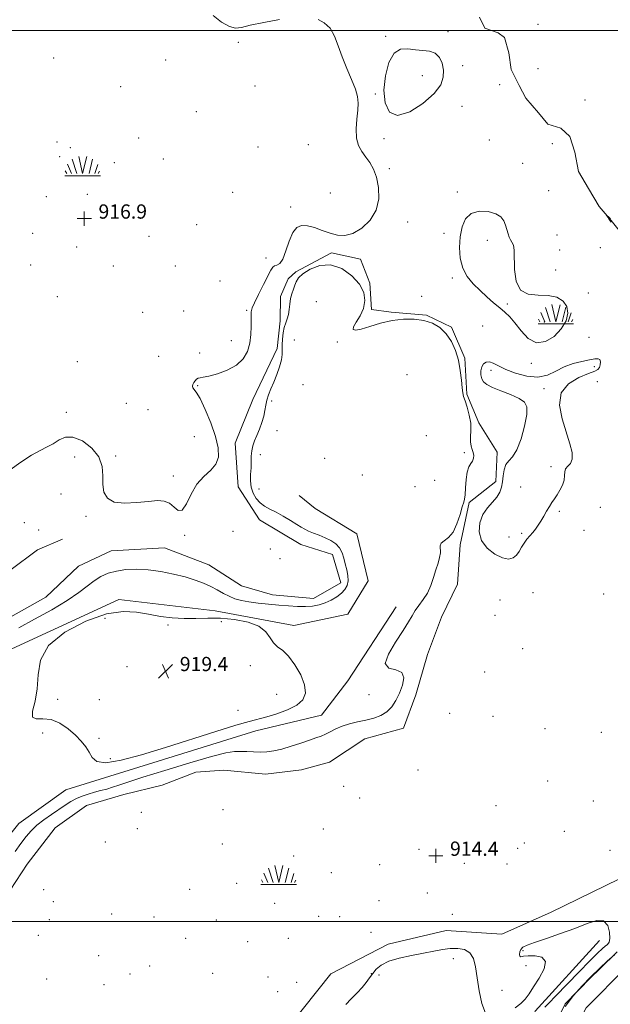
# Model space of a CAD drawing. Extents: x 2057300 to 2060200, y 357300 to 360200.
# Drawn here: x 2059012 to 2059343, y 358953 to 359506 of the extents above; entities that cross this region are included whole.
import ezdxf

# ---------------------------------------------------------------- set-up
doc = ezdxf.new("R2010")
doc.units = 0
doc.header["$MEASUREMENT"] = 0
doc.linetypes.add('rvrstm', pattern=[117.1, 50, -3.9, 0.5, -3.9, 0.5, -3.9, 0.5, -3.9, 50])
for name, color, linetype, lineweight in [('32000', 7, 'Continuous', 0), ('DTM HARD BREAKLINE', 7, 'Continuous', 0), ('DTM SPOT ELEVATION', 2, 'Continuous', 13), ('INTERMEDIATE CONTOUR', 44, 'Continuous', 0), ('MARSH - SWAMP OUTLINE', 122, 'rvrstm', 0), ('MARSH OR SWAMP SYMBOL', 171, 'Continuous', 0), ('SPOT ELEVATION', 7, 'Continuous', 0), ('SPOT ELEVATION OBSCURED', 1, 'Continuous', 13), ('STREAM - RIVER CENTERLINE', 11, 'Continuous', 0), ('STREAM - RIVER DOUBLE LINE', 5, 'Continuous', 0), ('STREAM - RIVER SINGLE LINE', 142, 'rvrstm', 0)]:
    doc.layers.add(name, color=color, linetype=linetype, lineweight=lineweight)
doc.styles.add('Style-ITALICS', font='ITALICS.shx')
doc.styles.add('Style-WORKING', font='WORKING.shx')

# ---------------------------------------------------------------- blocks, each defined once
blk = doc.blocks.new('SWAMP')
at = {"layer": 'MARSH OR SWAMP SYMBOL'}
for p, q in [((-8.4, 6.38), (-6.07, 1.16)), ((-5.7, 9.24), (-3.12, 1.16)), ((-2.09, 10.82), (0.02, 1.16)), ((2.42, 10.75), (0.06, 1.16)), ((5.75, 9.32), (3.72, 1.16)), ((8.6, 6.24), (7.04, 1.16)), ((-9.92, 0), (10.08, 0)), ((-9.61, 2.67), (-8.84, 1.16)), ((9.68, 2.45), (8.88, 1.16))]:
    blk.add_line(p, q, dxfattribs=at)
blk = doc.blocks.new('SPOT')
at = {"layer": 'SPOT ELEVATION'}
for p, q in [((-3.91, -3.91), (3.82, 3.81)), ((-1.65, 3.77), (1.72, -3.93))]:
    blk.add_line(p, q, dxfattribs=at)
blk = doc.blocks.new('HSPOT')
at = {"layer": 'SPOT ELEVATION OBSCURED'}
for p, q in [((-3.99, 0), (4.01, 0)), ((0.01, 4), (0.01, -4))]:
    blk.add_line(p, q, dxfattribs=at)

msp = doc.modelspace()

# ---------------------------------------------------------------- linework, layer by layer
at = {"layer": '32000', "flags": 128}
for points in [[(2060000, 359500), (2057500, 359500)], [(2057500, 359000), (2060000, 359000)]]:
    msp.add_lwpolyline(points, dxfattribs=at)
at = {"layer": 'DTM HARD BREAKLINE'}
for points in [[(2058904.06, 358972.54, 916.47), (2058934.85, 359054.22, 916.68), (2058975.08, 359102.19, 916.96), (2058989.91, 359145.06, 916.57), (2059067.31, 359180.59, 916.96), (2059121.43, 359174.28, 916.71), (2059165.63, 359166.14, 917.18), (2059195.86, 359172.41, 917.18), (2059207.32, 359191.15, 917.14), (2059200.91, 359217.54, 917), (2059177.49, 359231.67, 917), (2059168.58, 359239.07, 917.03)], [(2059223.09, 359176.54, 916.47), (2059195.95, 359135.1, 916.36), (2059181.19, 359115.74, 916.93), (2059144.14, 359106.97, 917.28), (2059037.52, 359073.89, 917.18), (2059010.99, 359054.96, 916.96), (2058987.34, 359025.37, 917.18), (2058965.52, 358994.05, 917.35), (2058951.65, 358970.64, 917.39), (2058934.72, 358964.25, 917.42), (2058915.34, 358962.65, 917.03), (2058904.06, 358972.54, 916.47)], [(2059337.29, 358989.27, 917.25), (2059301.15, 358949.6, 916.68), (2059279.46, 358905.51, 916.54), (2059236.74, 358795.36, 918.24), (2059214.96, 358762.76, 917.92), (2059164.78, 358756.92, 917.5), (2059051.96, 358726.21, 917.25), (2058941.89, 358680.51, 916.61), (2058829.34, 358649.3, 916.54)]]:
    msp.add_polyline3d(points, dxfattribs=at)
at = {"layer": 'DTM SPOT ELEVATION'}
for p in [(2059302.65, 359503.45, 915.2), (2059217.19, 359496.68, 915.8), (2059252.12, 359499.4, 915.4), (2059134.43, 359493.41, 916.5), (2059030.54, 359484.63, 917.1), (2059093.59, 359483.44, 916.8), (2059260.39, 359480.28, 915.3), (2059302.79, 359478.52, 915.1), (2059237.8, 359474.63, 916.9), (2059068.33, 359468.5, 916.9), (2059143.74, 359468.95, 916.6), (2059281.13, 359469.7, 914.9), (2059211.38, 359464.29, 915.9), (2059260.06, 359457.46, 915.1), (2059329.21, 359461.1, 914.9), (2059110.81, 359454.39, 916.7), (2059032.47, 359437.37, 916.5), (2059040.04, 359434.24, 917.7), (2059078.35, 359439.66, 916.9), (2059145.51, 359434.63, 916.5), (2059173.68, 359435.93, 916.3), (2059216.12, 359439.23, 915.8), (2059275.31, 359438.58, 915.3), (2059310.76, 359436.47, 914.7), (2059033.97, 359429.2, 917.8), (2059064.8, 359425.82, 916.9), (2059092.2, 359427.99, 916.7), (2059294.11, 359425.45, 915.3), (2059219.27, 359422.53, 915.9), (2059026.58, 359406.72, 917.7), (2059049.54, 359408.02, 916.9), (2059131.12, 359409.2, 916.6), (2059186.07, 359408.74, 916.4), (2059257.35, 359409.4, 915.8), (2059308.7, 359410.18, 915.1), (2059069.53, 359400.7, 916.8), (2059163.73, 359400.96, 916.1), (2059110.9, 359390.96, 916.4), (2059229.56, 359392.56, 915.8), (2059018.86, 359386.19, 916.4), (2059084.16, 359384.54, 916.8), (2059249.95, 359386.18, 915.8), (2059313.41, 359385.16, 915.1), (2059274.26, 359382.31, 916.4), (2059043.49, 359378.57, 916.9), (2059314.98, 359376.79, 915.3), (2059337.82, 359378.1, 914.8), (2059017.68, 359368.5, 916.3), (2059149.95, 359372.39, 916.3), (2059064.09, 359367.88, 916.5), (2059098.93, 359367.81, 916.7), (2059312.57, 359365.62, 915.4), (2059124.06, 359359.47, 916.5), (2059254.69, 359361.12, 915.9), (2059331.02, 359352.67, 915.5), (2059032.67, 359350.71, 916.1), (2059178.27, 359347.81, 917.8), (2059237.41, 359350.77, 915.8), (2059285.53, 359346.53, 916.1), (2059080.63, 359341.89, 916.4), (2059103.68, 359342.67, 916.5), (2059138.97, 359342.91, 916.1), (2059306.34, 359336.34, 916.8), (2059271.58, 359334.19, 915.7), (2059130.38, 359325.95, 916.5), (2059165.92, 359326.23, 917.9), (2059189.91, 359325.18, 916.1), (2059331.33, 359327.85, 915.1), (2059112.59, 359319.08, 916.3), (2059043.97, 359314.24, 916.3), (2059089.67, 359317.07, 916.8), (2059299.03, 359313.27, 915.7), (2059276.31, 359309.2, 916.1), (2059334.42, 359311.41, 916.3), (2059229.12, 359306.92, 917.6), (2059336.06, 359302.9, 915.3), (2059111.58, 359300.77, 915.9), (2059170.64, 359301.17, 917.9), (2059306.16, 359299.04, 916.1), (2059071.53, 359290.79, 916.6), (2059153.06, 359292.02, 916.3), (2059037.72, 359285.76, 916.2), (2059083.67, 359287.23, 916.7), (2059156.16, 359275.45, 916.6), (2059109.72, 359272.14, 916.9), (2059240.06, 359272.6, 917.8), (2059261.35, 359263.08, 916.1), (2059042.47, 359260.56, 915.7), (2059065.53, 359261.2, 916.1), (2059146.82, 359262.01, 916.4), (2059182.86, 359259.99, 917.6), (2059310.01, 359255.24, 916.4), (2059097.95, 359250.05, 916.3), (2059203.95, 359250.61, 917.8), (2059244.75, 359247.58, 917.8), (2059146.08, 359242.61, 916.6), (2059233.56, 359243.92, 917.9), (2059293.07, 359243.78, 916.6), (2059034.67, 359239.89, 915.2), (2059314.75, 359230.25, 915.8), (2059337.8, 359232.42, 915.1), (2059048.72, 359227.28, 915.9), (2059014.15, 359223.87, 915.2), (2059022.27, 359219.74, 914.9), (2059131.34, 359219, 915.6), (2059328.5, 359219.55, 915.1), (2059104.24, 359216.7, 915.9), (2059286.47, 359215.78, 916.6), (2059293.6, 359217.9, 916.2), (2059152.43, 359209.08, 915.1), (2059157.79, 359203.5, 915.3), (2059281.35, 359180.32, 915.1), (2059299.94, 359184.5, 914.9), (2059339.6, 359183.8, 914.2), (2059059.38, 359170.02, 919.9), (2059278.66, 359171.72, 914.8), (2059094.8, 359166.36, 918.7), (2059124.89, 359168.25, 919.3), (2059294.09, 359153.07, 914.1), (2059071.86, 359142.94, 919.9), (2059141.13, 359143.58, 918.8), (2059272.68, 359139.98, 915.6), (2059155.88, 359127.48, 919.4), (2059207.71, 359127.3, 917.7), (2059032.8, 359124.58, 918.4), (2059056.28, 359124.52, 919.2), (2059134.27, 359118.52, 918.8), (2059253.19, 359116.78, 914.5), (2059277.42, 359115.02, 914.3), (2059024.54, 359105.78, 917.5), (2059056.11, 359102.8, 918.3), (2059306.75, 359108.11, 914.4), (2059338.29, 359106.11, 914.4), (2059062.54, 359091.33, 918.4), (2059235.25, 359084.96, 915.3), (2059193.55, 359075.89, 914.7), (2059308.12, 359078.9, 914.5), (2059202.47, 359069.28, 915.5), (2059279.07, 359065.06, 914.6), (2059333.89, 359067.56, 914.7), (2059079.94, 359061.23, 914.9), (2059125.79, 359062.68, 914.9), (2059077.59, 359052.02, 914.6), (2059182.05, 359051.95, 914.2), (2059317.56, 359050.58, 914.8), (2059059.62, 359044.66, 914.7), (2059125.35, 359043.37, 914.5), (2059295.04, 359043.97, 914.6), (2059165.46, 359036.76, 914.7), (2059235.9, 359040.54, 914.5), (2059291.39, 359041.1, 914.8), (2059343.23, 359039.98, 914.8), (2059213.74, 359031.82, 914.5), (2059261.32, 359032.54, 914.3), (2059285.22, 359032.27, 914.9), (2059186.69, 359027.34, 914.6), (2059133.53, 359021.43, 914.6), (2059025, 359017.76, 915.4), (2059107.08, 359018.03, 914.6), (2059240.53, 359015.92, 914.3), (2059030.46, 359011.18, 914.5), (2059154.77, 359010.24, 914.6), (2059213.37, 359011.58, 914.4), (2059063.15, 359004.09, 914.3), (2059254.65, 359004.07, 914.9), (2059028.2, 359001.05, 914.5), (2059086.95, 359002.52, 914.6), (2059121.93, 359000.78, 914.6), (2059179.47, 359002.86, 914.5), (2059191.32, 359002.74, 914.5), (2059022.11, 358992.28, 914.7), (2059208.91, 358993.79, 914.3), (2059104.77, 358990.5, 914.7), (2059139.67, 358988.64, 914.6), (2059162.48, 358990.56, 914.6), (2059294.34, 358983.53, 916.3), (2059055.9, 358980.87, 914.4), (2059255.2, 358979.02, 917.1), (2059073.58, 358970.51, 914.9), (2059084.48, 358975.07, 914.6), (2059120.02, 358970.82, 914.7), (2059209.12, 358970.65, 915.8), (2059295.95, 358975.09, 915.2), (2059026.76, 358967.67, 914.7), (2059151.03, 358968.75, 914.6), (2059167.14, 358965.77, 914.1), (2059213.32, 358969.89, 917.5), (2059059, 358964.51, 914.1), (2059156.49, 358960.52, 914.4), (2059282.55, 358961.25, 914.8)]:
    msp.add_point(p, dxfattribs=at)
at = {"layer": 'INTERMEDIATE CONTOUR'}
for points in [[(2059006.15, 359253.478, 916), (2059012.229, 359257.745, 916), (2059018.176, 359261.608, 916), (2059023.069, 359264.333, 916), (2059027.026, 359266.29, 916), (2059030.424, 359268.126, 916), (2059033.659, 359270.2099, 916), (2059037.189, 359271.793, 916), (2059041.4901, 359271.849, 916), (2059046.7479, 359269.652, 916), (2059051.994, 359265.671, 916), (2059055.968, 359260.68, 916), (2059057.8, 359255.367, 916), (2059058.187, 359250.1001, 916), (2059058.215, 359245.162, 916), (2059058.882, 359240.847, 916), (2059060.829, 359237.478, 916), (2059064.612, 359235.386, 916), (2059070.463, 359234.742, 916), (2059077.332, 359235.072, 916), (2059083.847, 359235.7431, 916), (2059088.939, 359236.167, 916), (2059092.751, 359235.939, 916), (2059095.727, 359234.704, 916), (2059098.264, 359232.454, 916), (2059100.574, 359230.581, 916), (2059102.822, 359230.823, 916), (2059105.185, 359234.322, 916), (2059107.882, 359239.811, 916), (2059111.145, 359245.422, 916), (2059115.025, 359249.742, 916), (2059118.865, 359253.1679, 916), (2059121.8251, 359256.551, 916), (2059123.235, 359260.64, 916), (2059123.094, 359265.764, 916), (2059121.565, 359272.152, 916), (2059118.908, 359279.744, 916), (2059115.757, 359287.3349, 916), (2059112.844, 359293.437, 916), (2059110.75, 359296.987, 916), (2059108.817, 359299.466, 916), (2059108.668, 359300.356, 916), (2059108.902, 359301.391, 916), (2059109.418, 359302.458, 916), (2059110.123, 359303.447, 916), (2059110.957, 359304.265, 916), (2059111.865, 359304.823, 916), (2059112.915, 359305.1049, 916), (2059114.657, 359305.396, 916), (2059117.762, 359306.054, 916), (2059122.581, 359307.377, 916), (2059128.198, 359309.433, 916), (2059133.378, 359312.23, 916), (2059137.145, 359315.75, 916), (2059139.548, 359319.882, 916), (2059140.894, 359324.49, 916), (2059141.485, 359329.355, 916), (2059141.607, 359333.938, 916), (2059141.542, 359337.617, 916), (2059141.518, 359339.955, 916), (2059141.551, 359341.267, 916), (2059141.599, 359342.05, 916), (2059141.7, 359342.842, 916), (2059142.191, 359344.33, 916), (2059143.485, 359347.239, 916), (2059145.799, 359351.944, 916), (2059148.57, 359357.413, 916), (2059152.6591, 359365.427, 916), (2059153.715, 359367.119, 916), (2059154.705, 359367.865, 916), (2059156.019, 359368.268, 916), (2059157.618, 359369.227, 916), (2059159.355, 359371.713, 916), (2059161.12, 359376.273, 916), (2059162.959, 359381.755, 916), (2059164.951, 359386.58, 916), (2059167.1981, 359389.507, 916), (2059169.87, 359390.649, 916), (2059173.157, 359390.455, 916), (2059177.15, 359389.371, 916), (2059181.554, 359387.832, 916), (2059185.976, 359386.269, 916), (2059190.145, 359385.126, 916), (2059194.291, 359384.893, 916), (2059198.764, 359386.07, 916), (2059203.698, 359389.012, 916), (2059208.353, 359393.491, 916), (2059211.772, 359399.131, 916), (2059213.252, 359405.498, 916), (2059213.1171, 359411.924, 916), (2059211.948, 359417.685, 916), (2059210.2501, 359422.249, 916), (2059208.232, 359425.869, 916), (2059206.031, 359428.991, 916), (2059203.823, 359432.057, 916), (2059201.944, 359435.475, 916), (2059200.772, 359439.651, 916), (2059200.545, 359444.785, 916), (2059200.928, 359450.265, 916), (2059201.447, 359455.278, 916), (2059201.666, 359459.295, 916), (2059201.302, 359462.938, 916), (2059200.113, 359467.11, 916), (2059197.987, 359472.472, 916), (2059195.344, 359478.688, 916), (2059192.737, 359485.178, 916), (2059190.541, 359491.39, 916), (2059188.428, 359496.891, 916), (2059185.893, 359501.279, 916), (2059182.639, 359504.276, 916), (2059179.203, 359506.114, 916)], [(2059157.438, 359506.129, 916), (2059148.7479, 359504.547, 916), (2059141.079, 359502.973, 916), (2059136.08, 359501.768, 916), (2059132.742, 359501.381, 916), (2059129.386, 359502.282, 916), (2059124.865, 359504.762, 916), (2059120.15, 359508.38, 916)], [(2059233.853, 359489.093, 916), (2059229.621, 359489.72, 916), (2059225.572, 359489.608, 916), (2059221.953, 359487.351, 916), (2059219.013, 359482.026, 916), (2059217.004, 359474.622, 916), (2059216.181, 359466.606, 916), (2059216.816, 359459.398, 916), (2059219.256, 359454.243, 916), (2059223.867, 359452.339, 916), (2059230.643, 359454.383, 916), (2059238.1, 359459.074, 916), (2059244.381, 359464.609, 916), (2059248.073, 359469.54, 916), (2059249.532, 359473.8301, 916), (2059249.558, 359477.795, 916), (2059248.803, 359481.618, 916), (2059247.317, 359484.951, 916), (2059245.004, 359487.313, 916), (2059241.829, 359488.419, 916), (2059238.017, 359488.777, 916), (2059233.853, 359489.093, 916)], [(2059286.525, 359383.989, 916), (2059285.8761, 359385.987, 916), (2059285.253, 359388.32, 916), (2059284.5349, 359390.788, 916), (2059283.542, 359393.1979, 916), (2059281.846, 359395.389, 916), (2059278.959, 359397.207, 916), (2059274.652, 359398.444, 916), (2059269.727, 359398.668, 916), (2059265.246, 359397.395, 916), (2059262.046, 359394.303, 916), (2059260.052, 359389.74, 916), (2059258.967, 359384.215, 916), (2059258.575, 359378.229, 916), (2059258.995, 359372.239, 916), (2059260.43, 359366.691, 916), (2059262.983, 359361.916, 916), (2059266.363, 359357.776, 916), (2059270.181, 359354.017, 916), (2059274.077, 359350.454, 916), (2059277.817, 359347.166, 916), (2059281.197, 359344.303, 916), (2059284.112, 359341.873, 916), (2059286.846, 359339.327, 916), (2059289.781, 359335.978, 916), (2059293.235, 359331.528, 916), (2059297.261, 359327.249, 916), (2059301.85, 359324.801, 916), (2059306.876, 359325.383, 916), (2059311.764, 359328.34, 916), (2059315.825, 359332.555, 916), (2059318.476, 359337.043, 916), (2059319.557, 359341.352, 916), (2059319.018, 359345.162, 916), (2059316.854, 359348.188, 916), (2059313.244, 359350.2799, 916), (2059308.42, 359351.322, 916), (2059302.754, 359351.468, 916), (2059297.196, 359351.955, 916), (2059292.843, 359354.289, 916), (2059290.474, 359359.406, 916), (2059289.613, 359365.956, 916), (2059289.363, 359376.107, 916), (2059289.124, 359378.524, 916), (2059288.693, 359380.005, 916), (2059288.044, 359381.206, 916), (2059287.277, 359382.452, 916), (2059286.525, 359383.989, 916)], [(2059343.7989, 359392.541, 914), (2059342.7709, 359393.997, 914), (2059341.928, 359395.244, 914), (2059341.0309, 359396.624, 914), (2059341.073, 359396.656, 914), (2059341.489, 359396.278, 914), (2059342.293, 359395.5189, 914), (2059343.408, 359394.411, 914)], [(2059217.8929, 359117.625, 916), (2059220.65, 359120.404, 916), (2059222.9, 359123.9, 916), (2059224.877, 359128.028, 916), (2059226.622, 359132.57, 916), (2059227.388, 359136.781, 916), (2059226.2319, 359139.784, 916), (2059222.772, 359141.148, 916), (2059218.872, 359142.217, 916), (2059216.956, 359144.781, 916), (2059218.696, 359150.033, 916), (2059222.763, 359156.788, 916), (2059227.073, 359163.264, 916), (2059230.0279, 359168.095, 916), (2059231.964, 359171.59, 916), (2059233.698, 359174.475, 916), (2059235.853, 359177.386, 916), (2059238.264, 359180.601, 916), (2059240.573, 359184.307, 916), (2059242.499, 359188.585, 916), (2059244.075, 359193.091, 916), (2059245.414, 359197.373, 916), (2059246.582, 359201.07, 916), (2059247.455, 359204.18, 916), (2059247.862, 359206.793, 916), (2059247.695, 359210.818, 916), (2059248.294, 359212.326, 916), (2059250.011, 359213.673, 916), (2059252.454, 359215.4861, 916), (2059255.019, 359218.51, 916), (2059257.204, 359223.133, 916), (2059258.9211, 359228.32, 916), (2059260.18, 359232.68, 916), (2059261.0119, 359235.285, 916), (2059261.517, 359237.064, 916), (2059261.809, 359239.412, 916), (2059262.018, 359243.291, 916), (2059262.3209, 359247.939, 916), (2059262.908, 359252.164, 916), (2059263.885, 359255.072, 916), (2059265.019, 359256.956, 916), (2059265.996, 359258.405, 916), (2059266.56, 359259.904, 916), (2059266.682, 359261.506, 916), (2059266.394, 359263.159, 916), (2059265.777, 359264.8559, 916), (2059265.111, 359266.768, 916), (2059264.724, 359269.112, 916), (2059264.811, 359272.06, 916), (2059265.032, 359275.607, 916), (2059264.909, 359279.699, 916), (2059264.117, 359284.189, 916), (2059262.926, 359288.538, 916), (2059261.757, 359292.111, 916), (2059260.935, 359294.555, 916), (2059260.41, 359296.6509, 916), (2059260.038, 359299.459, 916), (2059259.662, 359303.751, 916), (2059259.069, 359309.132, 916), (2059258.038, 359314.914, 916), (2059256.383, 359320.486, 916), (2059254.082, 359325.5441, 916), (2059251.15, 359329.859, 916), (2059247.598, 359333.25, 916), (2059243.415, 359335.719, 916), (2059238.582, 359337.317, 916), (2059233.111, 359338.085, 916), (2059227.1261, 359338.0431, 916), (2059220.78, 359337.205, 916), (2059214.312, 359335.673, 916), (2059208.315, 359333.906, 916), (2059203.468, 359332.453, 916), (2059200.32, 359331.7949, 916), (2059198.891, 359332.141, 916), (2059199.075, 359333.6341, 916), (2059200.631, 359336.327, 916), (2059202.801, 359339.928, 916), (2059204.695, 359344.056, 916), (2059205.521, 359348.396, 916), (2059204.877, 359352.91, 916), (2059202.456, 359357.624, 916), (2059198.13, 359362.389, 916), (2059192.473, 359366.359, 916), (2059186.235, 359368.508, 916), (2059180.135, 359368.172, 916), (2059174.763, 359366.116, 916), (2059170.676, 359363.465, 916), (2059168.225, 359361.115, 916), (2059166.937, 359359.045, 916), (2059166.134, 359357.005, 916), (2059165.279, 359354.783, 916), (2059164.41, 359352.308, 916), (2059163.704, 359349.545, 916), (2059163.274, 359346.514, 916), (2059162.959, 359343.4481, 916), (2059162.531, 359340.634, 916), (2059161.833, 359338.242, 916), (2059160.98, 359335.9711, 916), (2059160.159, 359333.405, 916), (2059159.526, 359330.271, 916), (2059159.1269, 359326.8719, 916), (2059158.978, 359323.656, 916), (2059159.037, 359320.906, 916), (2059159.023, 359318.2519, 916), (2059158.596, 359315.159, 916), (2059157.523, 359311.269, 916), (2059155.99, 359306.931, 916), (2059154.291, 359302.671, 916), (2059152.688, 359298.9, 916), (2059151.328, 359295.578, 916), (2059150.331, 359292.548, 916), (2059149.737, 359289.649, 916), (2059149.287, 359286.693, 916), (2059148.645, 359283.485, 916), (2059147.5701, 359279.92, 916), (2059146.204, 359276.235, 916), (2059144.783, 359272.756, 916), (2059143.518, 359269.71, 916), (2059142.52, 359266.933, 916), (2059141.876, 359264.166, 916), (2059141.6191, 359261.192, 916), (2059141.5709, 359257.979, 916), (2059141.501, 359254.542, 916), (2059141.276, 359250.918, 916), (2059141.16, 359247.242, 916), (2059141.518, 359243.672, 916), (2059142.621, 359240.361, 916), (2059144.373, 359237.434, 916), (2059146.588, 359235.011, 916), (2059149.133, 359233.1251, 916), (2059152.089, 359231.466, 916), (2059155.592, 359229.64, 916), (2059159.649, 359227.385, 916), (2059163.747, 359224.978, 916), (2059167.246, 359222.8319, 916), (2059169.727, 359221.246, 916), (2059171.665, 359220.073, 916), (2059173.759, 359219.055, 916), (2059176.529, 359217.971, 916), (2059179.788, 359216.751, 916), (2059183.17, 359215.363, 916), (2059186.34, 359213.764, 916), (2059189.087, 359211.876, 916), (2059191.231, 359209.611, 916), (2059192.673, 359206.914, 916), (2059193.64, 359203.88, 916), (2059194.44, 359200.635, 916), (2059195.279, 359197.315, 916), (2059195.95, 359194.085, 916), (2059196.139, 359191.116, 916), (2059195.5959, 359188.53, 916), (2059194.299, 359186.253, 916), (2059192.285, 359184.161, 916), (2059189.625, 359182.167, 916), (2059186.505, 359180.352, 916), (2059183.147, 359178.832, 916), (2059179.704, 359177.7051, 916), (2059176.069, 359176.984, 916), (2059172.069, 359176.665, 916), (2059167.567, 359176.719, 916), (2059162.565, 359177.046, 916), (2059157.1, 359177.524, 916), (2059151.284, 359178.0559, 916), (2059145.537, 359178.647, 916), (2059140.353, 359179.324, 916), (2059136.0829, 359180.126, 916), (2059132.504, 359181.138, 916), (2059129.245, 359182.454, 916), (2059125.983, 359184.126, 916), (2059122.563, 359186.023, 916), (2059118.871, 359187.97, 916), (2059114.777, 359189.828, 916), (2059110.065, 359191.598, 916), (2059104.498, 359193.317, 916), (2059097.971, 359194.9801, 916), (2059090.895, 359196.4069, 916), (2059083.812, 359197.377, 916), (2059077.184, 359197.718, 916), (2059071.171, 359197.4509, 916), (2059065.855, 359196.648, 916), (2059061.261, 359195.362, 916), (2059057.19, 359193.565, 916), (2059053.386, 359191.211, 916), (2059049.49, 359188.247, 916), (2059044.732, 359184.588, 916), (2059038.235, 359180.143, 916), (2059029.555, 359174.957, 916), (2059019.959, 359169.613, 916), (2059011.145, 359164.831, 916)], [(2059318.2709, 359254.102, 916), (2059319.536, 359255.491, 916), (2059321.034, 359257.054, 916), (2059322.002, 359259.414, 916), (2059321.847, 359263.083, 916), (2059320.643, 359268.13, 916), (2059316.248, 359282.022, 916), (2059314.77, 359289.741, 916), (2059315.664, 359296.586, 916), (2059319.806, 359301.713, 916), (2059325.6809, 359305.227, 916), (2059331.178, 359307.4741, 916), (2059334.6649, 359308.827, 916), (2059336.429, 359309.775, 916), (2059337.234, 359310.833, 916), (2059337.696, 359312.351, 916), (2059337.821, 359314, 916), (2059337.464, 359315.285, 916), (2059336.465, 359315.828, 916), (2059334.597, 359315.719, 916), (2059331.62, 359315.166, 916), (2059327.434, 359314.315, 916), (2059322.517, 359313.063, 916), (2059317.487, 359311.246, 916), (2059312.773, 359308.876, 916), (2059308.0259, 359306.662, 916), (2059302.7039, 359305.491, 916), (2059296.515, 359305.98, 916), (2059290.157, 359307.667, 916), (2059284.578, 359309.819, 916), (2059280.481, 359311.79, 916), (2059277.606, 359313.264, 916), (2059275.45, 359314.012, 916), (2059273.614, 359313.864, 916), (2059272.121, 359312.892, 916), (2059271.098, 359311.229, 916), (2059270.636, 359309.048, 916), (2059270.69, 359306.681, 916), (2059271.1739, 359304.5, 916), (2059272.108, 359302.761, 916), (2059273.912, 359301.257, 916), (2059277.107, 359299.665, 916), (2059281.913, 359297.752, 916), (2059287.342, 359295.642, 916), (2059292.1, 359293.552, 916), (2059295.156, 359291.505, 916), (2059296.517, 359288.768, 916), (2059296.448, 359284.415, 916), (2059295.236, 359277.974, 916), (2059293.248, 359270.78, 916), (2059290.869, 359264.618, 916), (2059288.465, 359260.763, 916), (2059286.309, 359258.438, 916), (2059284.6501, 359256.353, 916), (2059283.648, 359253.518, 916), (2059283.1, 359250.136, 916), (2059282.711, 359246.712, 916), (2059282.189, 359243.6351, 916), (2059281.246, 359240.8349, 916), (2059279.598, 359238.13, 916), (2059277.111, 359235.321, 916), (2059274.266, 359232.143, 916), (2059271.695, 359228.316, 916), (2059269.994, 359223.6939, 916), (2059269.611, 359218.663, 916), (2059270.958, 359213.747, 916), (2059274.196, 359209.432, 916), (2059278.495, 359206.072, 916), (2059282.777, 359203.986, 916), (2059286.181, 359203.382, 916), (2059288.725, 359204.021, 916), (2059290.649, 359205.553, 916), (2059292.183, 359207.639, 916), (2059293.537, 359209.99, 916), (2059294.912, 359212.331, 916), (2059296.458, 359214.449, 916), (2059298.112, 359216.393, 916), (2059299.755, 359218.2729, 916), (2059301.305, 359220.203, 916), (2059302.804, 359222.301, 916), (2059304.3289, 359224.689, 916), (2059305.931, 359227.414, 916), (2059307.552, 359230.2419, 916), (2059309.111, 359232.864, 916), (2059310.555, 359235.083, 916), (2059311.958, 359237.134, 916), (2059313.4281, 359239.362, 916), (2059314.999, 359242.005, 916), (2059316.419, 359244.883, 916), (2059317.366, 359247.705, 916), (2059317.669, 359250.228, 916), (2059317.772, 359252.372, 916), (2059318.2709, 359254.102, 916)], [(2059171.598, 359132.774, 918), (2059169.443, 359138.364, 918), (2059166.202, 359144.08, 918), (2059162.613, 359148.858, 918), (2059159.302, 359151.982, 918), (2059156.452, 359154.119, 918), (2059154.136, 359156.283, 918), (2059152.234, 359159.213, 918), (2059149.871, 359162.545, 918), (2059145.978, 359165.6371, 918), (2059139.86, 359167.966, 918), (2059132.297, 359169.469, 918), (2059124.442, 359170.201, 918), (2059117.198, 359170.2791, 918), (2059110.473, 359170.067, 918), (2059103.927, 359169.991, 918), (2059097.295, 359170.387, 918), (2059090.6, 359171.227, 918), (2059083.939, 359172.389, 918), (2059077.23, 359173.604, 918), (2059069.664, 359173.998, 918), (2059060.25, 359172.545, 918), (2059048.623, 359168.516, 918), (2059036.898, 359162.364, 918), (2059027.817, 359154.837, 918), (2059023.287, 359146.644, 918), (2059021.8969, 359138.345, 918), (2059021.402, 359130.462, 918), (2059020.147, 359123.524, 918), (2059018.831, 359118.089, 918), (2059018.74, 359114.726, 918), (2059020.813, 359113.65, 918), (2059024.5981, 359113.675, 918), (2059029.293, 359113.264, 918), (2059034.174, 359111.266, 918), (2059038.8211, 359108.08, 918), (2059042.891, 359104.492, 918), (2059046.126, 359101.13, 918), (2059048.613, 359098.0019, 918), (2059050.522, 359094.959, 918), (2059052.23, 359092.007, 918), (2059054.931, 359089.7809, 918), (2059060.027, 359089.07, 918), (2059068.536, 359090.431, 918), (2059079.96, 359093.484, 918), (2059093.422, 359097.619, 918), (2059121.67, 359106.599, 918), (2059132.945, 359110.103, 918), (2059140.503, 359112.28, 918), (2059150.367, 359114.835, 918), (2059156.046, 359116.5191, 918), (2059162.054, 359118.724, 918), (2059167.227, 359121.371, 918), (2059170.605, 359124.441, 918), (2059172.043, 359128.15, 918), (2059171.598, 359132.774, 918)], [(2059008.955, 359039.221, 916), (2059012.28, 359043.743, 916), (2059015.197, 359047.585, 916), (2059018.032, 359050.906, 916), (2059021.256, 359054, 916), (2059025.176, 359057.087, 916), (2059029.447, 359060.091, 916), (2059037.146, 359065.281, 916), (2059040.349, 359067.33, 916), (2059043.455, 359069.0231, 916), (2059046.692, 359070.387, 916), (2059050.061, 359071.506, 916), (2059053.508, 359072.477, 916), (2059056.979, 359073.391, 916), (2059060.419, 359074.312, 916), (2059063.773, 359075.296, 916), (2059067.278, 359076.464, 916), (2059072.336, 359078.186, 916), (2059080.643, 359080.8931, 916), (2059093.054, 359084.77, 916), (2059107.069, 359089.004, 916), (2059119.351, 359092.536, 916), (2059127.423, 359094.5701, 916), (2059132.257, 359095.366, 916), (2059135.687, 359095.452, 916), (2059139.206, 359095.288, 916), (2059142.951, 359095.088, 916), (2059146.718, 359094.999, 916), (2059150.401, 359095.164, 916), (2059154.286, 359095.708, 916), (2059158.758, 359096.746, 916), (2059164.007, 359098.312, 916), (2059169.445, 359100.1061, 916), (2059174.292, 359101.743, 916), (2059177.986, 359102.954, 916), (2059180.834, 359103.943, 916), (2059183.364, 359105.028, 916), (2059186.043, 359106.437, 916), (2059189.09, 359108.023, 916), (2059192.665, 359109.544, 916), (2059196.848, 359110.822, 916), (2059201.409, 359111.924, 916), (2059206.0391, 359112.976, 916), (2059210.454, 359114.126, 916), (2059214.4611, 359115.595, 916), (2059217.8929, 359117.625, 916)], [(2059306.632, 358951.85, 916), (2059308.781, 358954.181, 916), (2059312.667, 358958.177, 916), (2059325.6781, 358971.478, 916), (2059331.941, 358977.855, 916), (2059336.247, 358982.193, 916), (2059338.889, 358984.749, 916), (2059340.548, 358986.168, 916), (2059341.78, 358987.111, 916), (2059342.641, 358988.3, 916), (2059343.061, 358990.471, 916), (2059342.92, 358993.99, 916), (2059341.888, 358997.746, 916), (2059339.582, 359000.257, 916), (2059335.702, 359000.431, 916), (2059330.276, 358998.741, 916), (2059323.415, 358996.051, 916), (2059315.4331, 358993.135, 916), (2059307.467, 358990.401, 916), (2059300.855, 358988.167, 916), (2059296.589, 358986.626, 916), (2059294.261, 358985.484, 916), (2059293.116, 358984.322, 916), (2059292.521, 358982.866, 916), (2059292.333, 358981.416, 916), (2059292.53, 358980.417, 916), (2059293.166, 358980.173, 916), (2059294.583, 358980.424, 916), (2059297.197, 358980.768, 916), (2059301.074, 358980.775, 916), (2059304.892, 358979.884, 916), (2059306.978, 358977.506, 916), (2059306.185, 358973.335, 916), (2059303.456, 358968.2169, 916), (2059300.258, 358963.281, 916), (2059297.708, 358959.398, 916), (2059295.519, 358956.402, 916), (2059293.057, 358953.869, 916), (2059289.858, 358951.465, 916)], [(2059273.159, 358948.5061, 916), (2059271.188, 358953.898, 916), (2059269.7149, 358961.049, 916), (2059268.598, 358968.358, 916), (2059267.638, 358974.491, 916), (2059266.422, 358979.172, 916), (2059264.484, 358982.394, 916), (2059261.496, 358984.205, 916), (2059257.696, 358984.891, 916), (2059253.458, 358984.7931, 916), (2059249.032, 358984.217, 916), (2059244.15, 358983.31, 916), (2059238.416, 358982.183, 916), (2059231.683, 358980.911, 916), (2059224.796, 358979.432, 916), (2059218.85, 358977.6509, 916), (2059214.651, 358975.513, 916), (2059211.867, 358973.136, 916), (2059209.878, 358970.679, 916), (2059208.118, 358968.247, 916), (2059206.239, 358965.733, 916), (2059203.945, 358962.975, 916), (2059201.056, 358959.877, 916), (2059197.857, 358956.599, 916), (2059194.7501, 358953.3649, 916)], [(2059318.06, 358952.258, 914), (2059322.63, 358958.334, 914), (2059327.4691, 358963.776, 914), (2059332.404, 358968.821, 914), (2059337.25, 358973.605, 914), (2059341.782, 358977.857, 914), (2059345.762, 358981.205, 914)]]:
    msp.add_polyline3d(points, dxfattribs=at)
at = {"layer": 'MARSH - SWAMP OUTLINE'}
for points in [[(2059002.94, 359012.73, 914.77), (2059015.82, 359032.16, 914.77), (2059031.47, 359052.54, 914.77), (2059049.07, 359065, 914.77), (2059070.1, 359071.16, 914.77), (2059091.57, 359076.39, 914.77), (2059110.45, 359083.85, 914.77), (2059126.3, 359084.93, 914.77), (2059149.73, 359082.73, 914.77), (2059169.91, 359085.08, 914.77), (2059169.95, 359085.12, 914.77), (2059185.51, 359089.41, 914.77), (2059205.45, 359102.41, 914.77), (2059227.18, 359108.55, 914.77), (2059234.05, 359127.16, 915.1), (2059240.73, 359149.89, 915.24), (2059248.43, 359170.68, 915.24), (2059257.51, 359189.32, 915.58), (2059259.01, 359211.4, 915.72), (2059264.15, 359235.05, 915.77), (2059279.02, 359246.88, 915.77), (2059279.87, 359263.35, 915.77), (2059269.47, 359279.77, 915.77), (2059262.73, 359295.91, 915.86), (2059261.65, 359316.08, 915.86), (2059254.08, 359333.45, 915.86), (2059240.17, 359340.33, 915.91), (2059220.19, 359341.92, 915.82), (2059209.26, 359343.44, 915.82), (2059208.31, 359358.23, 915.82), (2059203, 359371.71, 915.82), (2059186.75, 359375.27, 915.82), (2059166.59, 359364.57, 915.77), (2059162.41, 359360.56, 915.39), (2059158.08, 359350.78, 915.39), (2059157.88, 359337.12, 915.39), (2059156.22, 359321.58, 915.39), (2059142.6, 359293, 915.39)], [(2059142.6, 359293, 915.39), (2059132.67, 359268.41, 915.39), (2059134.35, 359243.95, 915.39), (2059146.27, 359225.4, 915.39), (2059169.42, 359211.61, 915.39), (2059187.22, 359205.9, 915.39), (2059191.98, 359190.1, 915.39), (2059176.62, 359181.21, 915.39), (2059153.66, 359183.34, 915.39), (2059136.09, 359188.36, 915.39), (2059117.74, 359200.08, 915.39), (2059092.99, 359209.71, 915.39), (2059063.02, 359207.99, 915.39), (2059044.51, 359199.44, 915.39), (2059026.17, 359182.01, 915.39), (2059000.47, 359167.49, 915.39)], [(2059426.61, 359037.88, 913.33), (2059405.95, 359033.52, 914.39), (2059388.5, 359033.07, 914.39), (2059366.42, 359029.77, 914.39), (2059348.22, 359023.77, 914.39), (2059310.09, 359005.25, 914.39), (2059282.47, 358992.76, 914.39), (2059251.13, 358994.87, 914.39), (2059218.46, 358987.22, 914.39), (2059186.39, 358970.55, 914.39), (2059155.48, 358931.99, 914.39), (2059127.05, 358893.04, 914.39), (2059103.58, 358860.81, 914.39), (2059086.74, 358861.42, 914.39), (2059064.89, 358844.63, 914.39), (2059063.37, 358815.1, 914.39), (2059097.38, 358795.18, 914.39), (2059101.67, 358775.31, 914.39), (2059051.72, 358764.92, 914.39), (2058999.68, 358747.71, 914.39)]]:
    msp.add_polyline3d(points, dxfattribs=at)
at = {"layer": 'STREAM - RIVER CENTERLINE'}
msp.add_polyline3d([(2059352.36, 358974.37, 912.43), (2059329.8, 358951.42, 913.91), (2059312.63, 358918.23, 913.91), (2059297.7, 358886.38, 913.91), (2059286.65, 358853.94, 913.91), (2059278.68, 358826.24, 913.91), (2059268.01, 358797.67, 913.91), (2059260.9, 358777.09, 913.91), (2059259.26, 358768.37, 913.91)], dxfattribs=at)
at = {"layer": 'STREAM - RIVER DOUBLE LINE'}
msp.add_polyline3d([(2059347.21, 358982.95, 913.91), (2059337.193, 358973.182, 913.91), (2059332.39, 358968.5, 913.91), (2059317.94, 358953.7, 913.91), (2059306.43, 358929.57, 913.91), (2059292.14, 358891.66, 913.91), (2059278.01, 358852.62, 913.91), (2059258.78, 358806.2, 913.91), (2059248.12, 358774.53, 913.91), (2059232.47, 358750.97, 913.91)], dxfattribs=at)
at = {"layer": 'STREAM - RIVER SINGLE LINE'}
for points in [[(2059269.83, 359507.42, 914.58), (2059272.88, 359501.26, 914.58), (2059280.41, 359498.68, 914.58), (2059283.9, 359496.03, 914.58), (2059286.3, 359487.53, 914.53), (2059287.71, 359478.16, 914.53), (2059292.18, 359469.11, 914.53), (2059295.91, 359462.03, 914.53), (2059303.01, 359453.8, 914.53), (2059308.2, 359447.42, 914.43), (2059315.47, 359445.2, 914.24), (2059320.61, 359440.6, 914.2), (2059323.51, 359431.67, 914.2), (2059325.43, 359420.93, 914.1), (2059331.18, 359411.29, 914.05), (2059337.09, 359401.18, 914.05), (2059343.9, 359393.39, 913.96), (2059348.39, 359387.685, 913.96)], [(2059035.58, 359214.47, 914.05), (2059021.6, 359208.49, 914.05), (2059005.96, 359196.98, 914.05)]]:
    msp.add_polyline3d(points, dxfattribs=at)

# ---------------------------------------------------------------- block references
at = {"layer": 'MARSH OR SWAMP SYMBOL'}
for p in [(2059046.78, 359418.54, 916.87), (2059312.67, 359335.34, 915.63), (2059157.03, 359020.63, 913.91)]:
    msp.add_blockref('SWAMP', p, dxfattribs=at)
at = {"layer": 'SPOT ELEVATION'}
msp.add_blockref('SPOT', (2059093.49, 359140.459, 919.372), dxfattribs=at)
at = {"layer": 'SPOT ELEVATION OBSCURED'}
for p in [(2059047.816, 359394.417, 916.895), (2059245.302, 359036.812, 914.421)]:
    msp.add_blockref('HSPOT', p, dxfattribs=at)

# ---------------------------------------------------------------- texts
at = {"layer": 'SPOT ELEVATION', "style": 'Style-ITALICS'}
msp.add_text('919.4', height=8, dxfattribs=at).set_placement((2059101.49, 359140.459, 919.372))
at = {"layer": 'SPOT ELEVATION OBSCURED', "style": 'Style-WORKING'}
for s, p in [('916.9', (2059055.816, 359394.417, 916.895)), ('914.4', (2059253.302, 359036.812, 914.421))]:
    msp.add_text(s, height=8, dxfattribs=at).set_placement(p)

doc.saveas('drawing.dxf')
